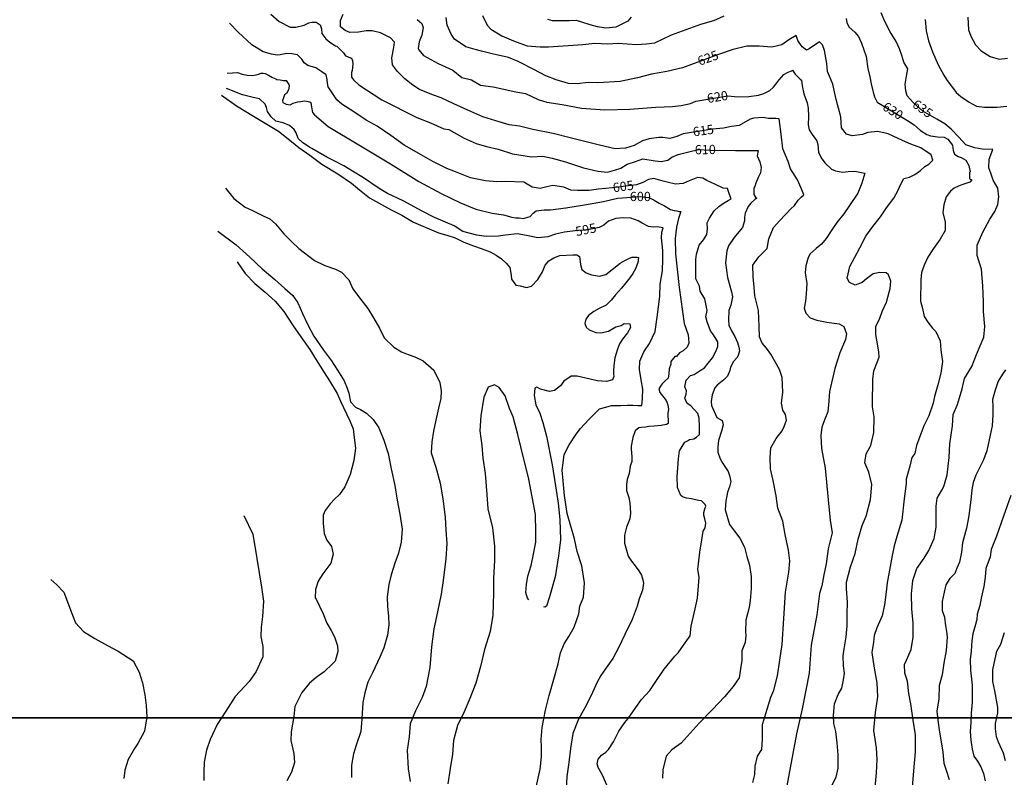
# Model space of a CAD drawing. Extents: x 349900 to 359800, y 6302173 to 6311512.
# Drawn here: x 350820 to 351033, y 6304587 to 6304751 of the extents above; entities that cross this region are included whole.
import ezdxf

# ---------------------------------------------------------------- set-up
doc = ezdxf.new("R2010")
doc.units = 0
doc.header["$MEASUREMENT"] = 0
doc.layers.get('0').update_dxf_attribs({"linetype": 'CONTINUOUS'})

msp = doc.modelspace()

# ---------------------------------------------------------------- linework, layer by layer
at = {"color": 3}
for points in [[(350800, 6304600), (351700, 6304600), (351700, 6305200), (350800, 6305200), (350800, 6304600)], [(350800, 6304000), (351700, 6304000), (351700, 6304600), (350800, 6304600), (350800, 6304000)]]:
    msp.add_lwpolyline(points, dxfattribs=at)
at = {"color": 1}
for points in [[(350874.14, 6304752.08), (350875.96, 6304750.54), (350878.35, 6304749.27), (350879.59, 6304749.27), (350881.37, 6304749.68), (350882.38, 6304750.21), (350883, 6304750.39), (350883.98, 6304750.35), (350884.86, 6304749.78), (350885.09, 6304748.89), (350885.18, 6304747.88), (350886.03, 6304746.73), (350886.91, 6304746.07), (350888.16, 6304745.28), (350888.47, 6304745.15), (350889.89, 6304743.74), (350890.33, 6304743.12), (350891.58, 6304742.6), (350891.84, 6304742.11), (350891.93, 6304741.27), (350891.72, 6304739.9), (350891.63, 6304739.46), (350891.59, 6304738.49), (350892.03, 6304737.92), (350893.19, 6304736.82), (350898.2, 6304733.56), (350905.75, 6304729.79), (350908.67, 6304728.6), (350911.6, 6304727.29), (350912.62, 6304727.16), (350915.99, 6304725.31), (350918.56, 6304724.13), (350920.82, 6304723.47), (350923.31, 6304722.91), (350926.41, 6304721.9), (350930.49, 6304721.29), (350932.97, 6304721.39), (350935, 6304721), (350937.84, 6304720.21), (350941.74, 6304718.85), (350944.84, 6304718.16), (350946.93, 6304717.94), (350948.43, 6304718.34), (350949.8, 6304718.83), (350951.22, 6304719.68), (350952.99, 6304720.26), (350954.58, 6304720.79), (350957.28, 6304720.4), (350958.57, 6304720.23), (350959.98, 6304720.54), (350960.87, 6304721.16), (350962.24, 6304721.78), (350964.54, 6304722.36), (350966.62, 6304722.86), (350969.06, 6304722.73), (350974.59, 6304722.66), (350977.87, 6304722.62), (350979.51, 6304722.63), (350979.33, 6304721.48), (350979.87, 6304720.16), (350980.18, 6304718.92), (350980.05, 6304717.82), (350979.53, 6304716.8), (350979, 6304715.56), (350978.78, 6304714.86), (350978.56, 6304714.46), (350978.56, 6304713.44), (350978.56, 6304713.13), (350979.01, 6304712.38), (350979.23, 6304712.34), (350978.79, 6304712.07), (350977.91, 6304711.23), (350977.38, 6304710.52), (350976.72, 6304709.07), (350976.59, 6304708.23), (350976.59, 6304707.39), (350976.11, 6304705.97), (350974.96, 6304704.64), (350974.3, 6304703.8), (350973.11, 6304702.03), (350972.71, 6304700.97), (350972.58, 6304699.65), (350972.45, 6304698.32), (350972.91, 6304695.15), (350973.76, 6304692.06), (350973.98, 6304691), (350973.59, 6304689.23), (350973.19, 6304688.04), (350973.07, 6304686.05), (350973.2, 6304684.9), (350973.78, 6304683.67), (350974.5, 6304682.43), (350975.08, 6304681.16), (350975.35, 6304680.14), (350975.48, 6304679.3), (350975.22, 6304678.29), (350974.87, 6304677.84), (350974.2, 6304677), (350973.54, 6304675.77), (350973.41, 6304675.06), (350972.88, 6304673.86), (350972.09, 6304673.07), (350970.68, 6304671.87), (350970.15, 6304671.3), (350969.58, 6304669.79), (350969.32, 6304668.38), (350969.45, 6304667.5), (350970.57, 6304664.94), (350971.72, 6304664.24), (350971.94, 6304663.31), (350971.59, 6304661.94), (350970.94, 6304659.91), (350970.81, 6304658.58), (350970.77, 6304657.39), (350971.3, 6304655.98), (350971.88, 6304654.97), (350972.28, 6304654.31), (350973.04, 6304653.25), (350973.35, 6304652.41), (350973.58, 6304651.09), (350973.31, 6304649.94), (350972.88, 6304648.75), (350972.53, 6304646.8), (350972.4, 6304644.95), (350973.3, 6304641.82), (350974.41, 6304640.32), (350975.56, 6304638.82), (350976.54, 6304636.88), (350977.04, 6304634.9), (350977.66, 6304633), (350978.02, 6304630.57), (350978.03, 6304627.93), (350977.77, 6304625.36), (350977.56, 6304623.86), (350976.86, 6304621.12), (350976.78, 6304618.65), (350976.82, 6304617.77), (350976.7, 6304616.27), (350975.95, 6304614.46), (350975.96, 6304612.38), (350975.7, 6304610.57), (350975.44, 6304608.67), (350974.11, 6304606.77), (350972.26, 6304604.51), (350969.61, 6304601.81), (350966.79, 6304598.85), (350962.86, 6304594.56), (350960.83, 6304593.09), (350959.64, 6304591.68), (350958.94, 6304588.76), (350958.81, 6304586.95)], [(350978.34, 6304586.04), (350978.78, 6304587.76), (350978.86, 6304589.53), (350979.39, 6304591.69), (350980.31, 6304593.15), (350980.44, 6304595.4), (350980.47, 6304598.54), (350982.27, 6304604.5), (350982.88, 6304606), (350983.67, 6304609.05), (350984.71, 6304615.85), (350985.05, 6304621.5), (350985.39, 6304627.15), (350986.17, 6304631.48), (350986.34, 6304633.95), (350986.07, 6304636.25), (350985.35, 6304639.6), (350984.85, 6304642.51), (350983.78, 6304645.29), (350983.42, 6304647.98), (350982.74, 6304651.33), (350982.2, 6304653.85), (350982.11, 6304656.23), (350982.23, 6304658.35), (350983.38, 6304660.39), (350984.7, 6304662.07), (350985.14, 6304663), (350985.62, 6304664.37), (350985.4, 6304665.6), (350984.86, 6304666.48), (350984.59, 6304668.03), (350984.81, 6304670.37), (350984.71, 6304673.55), (350984.13, 6304675.27), (350982.26, 6304678.57), (350981.32, 6304679.89), (350980.39, 6304680.99), (350979.81, 6304682.32), (350979.72, 6304684.61), (350979.62, 6304688.06), (350978.76, 6304691.23), (350978.63, 6304693.09), (350978.44, 6304695.29), (350978.39, 6304697.81), (350979.67, 6304699.62), (350981.48, 6304701.48), (350981.83, 6304703.52), (350982.84, 6304705.99), (350984.21, 6304707.5), (350986.59, 6304710.02), (350987.38, 6304710.77), (350988.18, 6304711.88), (350988.84, 6304712.54), (350989.37, 6304713.03), (350988.83, 6304714.49), (350987.99, 6304716.25), (350986.47, 6304718.68), (350985.98, 6304720.26), (350984.87, 6304723), (350984.5, 6304726.13), (350984.05, 6304729.49), (350983.3, 6304729.53), (350981.75, 6304729.52), (350980.59, 6304729.74), (350978.56, 6304729.6), (350977.8, 6304729.38), (350975.42, 6304728.05), (350973.78, 6304727.82), (350972.05, 6304727.42), (350969.66, 6304727.24), (350963.29, 6304726.25), (350961.92, 6304725.62), (350960.41, 6304725.22), (350958.91, 6304725.44), (350958.02, 6304725.44), (350955.94, 6304725.12), (350954.48, 6304724.72), (350952.71, 6304723.74), (350950.85, 6304723.16), (350948.59, 6304723.02), (350945.23, 6304723.77), (350938.89, 6304725.34), (350935.21, 6304726.3), (350930.82, 6304727.17), (350927.94, 6304727.87), (350925.72, 6304728.17), (350922.84, 6304729.04), (350920.01, 6304729.92), (350917.39, 6304731.06), (350913.75, 6304732.73), (350911, 6304734), (350909.32, 6304734.57), (350906.3, 6304735.84), (350904.88, 6304736.76), (350903.11, 6304738.13), (350901.55, 6304739.67), (350900.48, 6304741.17), (350900.3, 6304742.67), (350900.74, 6304744.88), (350900.91, 6304746.07), (350900.02, 6304746.95), (350897.85, 6304748.09), (350896.07, 6304748.48), (350894.79, 6304748.48), (350893.11, 6304748.17), (350891.25, 6304748.12), (350890.23, 6304748.55), (350889.21, 6304749.35), (350889.25, 6304750.72), (350889.82, 6304752.09)], [(350919.94, 6304751.78), (350920.96, 6304749.7), (350921.76, 6304748.87), (350924.07, 6304747.42), (350926.6, 6304746.32), (350928.02, 6304745.79), (350929.61, 6304745.23), (350932.36, 6304745.01), (350934.22, 6304745.02), (350941.61, 6304745.57), (350944.23, 6304745.84), (350946.93, 6304745.67), (350949.27, 6304745.81), (350951.22, 6304745.69), (350953.26, 6304745.52), (350955.34, 6304745.65), (350957.16, 6304745.88), (350960.78, 6304747.61), (350967.11, 6304749.93), (350969.9, 6304750.73), (350972.15, 6304751.75)], [(351012.88, 6304585.04), (351013.13, 6304588.52), (351013.52, 6304592.67), (351013.51, 6304596.34), (351013.01, 6304599.47), (351012.51, 6304603), (351012.06, 6304605.29), (351011.79, 6304607.9), (351011.25, 6304609.62), (351011.12, 6304611.56), (351011.6, 6304612.44), (351012.61, 6304614.74), (351013.05, 6304617.43), (351013.04, 6304620.44), (351012.76, 6304623.57), (351012.66, 6304626.79), (351012.92, 6304629.66), (351013.8, 6304632.31), (351015.39, 6304634.48), (351016.4, 6304636.2), (351017.54, 6304638.77), (351018.02, 6304641.2), (351018.01, 6304644.46), (351018.01, 6304645.74), (351018.22, 6304647.47), (351019.24, 6304649.23), (351019.63, 6304649.99), (351020.38, 6304652.55), (351020.77, 6304656.26), (351020.98, 6304659.26), (351021.5, 6304663.1), (351021.67, 6304665.53), (351022.59, 6304667.74), (351023.6, 6304671.14), (351024.08, 6304673.31), (351025.67, 6304675.96), (351026.72, 6304678.53), (351028.3, 6304682.28), (351028.52, 6304684.62), (351028.24, 6304687.85), (351028.24, 6304689.92), (351028.09, 6304693.32), (351027.77, 6304696.98), (351026.83, 6304699.9), (351026.83, 6304702.19), (351028.1, 6304704.98), (351029.6, 6304707.76), (351030.7, 6304709.44), (351031.32, 6304710.95), (351031.53, 6304712.58), (351031.31, 6304714.52), (351030.33, 6304716.24), (351029.79, 6304717.74), (351029.39, 6304718.85), (351029.43, 6304720.74), (351030.22, 6304722.87), (351027.96, 6304722.95), (351026.32, 6304723.21), (351024.37, 6304723.82), (351022.9, 6304725.49), (351021.21, 6304727.21), (351019.84, 6304728.4), (351018.11, 6304729.37), (351016.6, 6304730.24), (351015.09, 6304731.12), (351013.05, 6304732.97), (351011.71, 6304734.47), (351011.4, 6304735.53), (351011.31, 6304736.94), (351011.57, 6304738.66), (351011.87, 6304740.26), (351011.03, 6304741.75), (351010.54, 6304743.17), (351010.04, 6304744.62), (351009.33, 6304746.17), (351008.08, 6304748.24), (351006.88, 6304750.49), (351006.08, 6304752.38)], [(350947.22, 6304584.45), (350945.84, 6304587.62), (350944.95, 6304589.25), (350944.68, 6304590.05), (350944.9, 6304591.06), (350945.65, 6304591.9), (350946.62, 6304592.57), (350947.19, 6304593.14), (350948.25, 6304594.78), (350948.69, 6304595.66), (350949.39, 6304597.12), (350950.71, 6304599.02), (350951.42, 6304599.86), (350953.05, 6304602.21), (350954.33, 6304603.93), (350956.1, 6304605.88), (350957.28, 6304607.65), (350959.18, 6304610.52), (350961.52, 6304613.36), (350962.22, 6304614.06), (350963.41, 6304615.7), (350964.78, 6304617.69), (350965.04, 6304619.85), (350965.87, 6304623.56), (350966.39, 6304625.86), (350966.65, 6304628.55), (350966.73, 6304630.41), (350966.46, 6304632.08), (350966.94, 6304635.79), (350967.37, 6304638.49), (350967.59, 6304640.34), (350968.07, 6304641.05), (350968.2, 6304642.11), (350967.98, 6304642.99), (350967.8, 6304643.83), (350967.75, 6304644.36), (350967.97, 6304645.16), (350968.23, 6304645.73), (350968.06, 6304646.13), (350967.26, 6304646.87), (350966.59, 6304646.96), (350965.13, 6304647.31), (350964.02, 6304647.48), (350963.14, 6304647.75), (350962.78, 6304648.05), (350962.07, 6304649.82), (350961.97, 6304652.11), (350962.31, 6304656), (350962.48, 6304657.68), (350963.67, 6304659.58), (350964.21, 6304659.84), (350964.69, 6304660.16), (350965.62, 6304660.29), (350966.15, 6304660.69), (350966.86, 6304661.27), (350966.81, 6304661.97), (350966.85, 6304662.99), (350966.76, 6304664.75), (350966.44, 6304665.77), (350964.93, 6304667.44), (350964.18, 6304667.92), (350963.91, 6304668.59), (350963.69, 6304669.11), (350963.95, 6304669.95), (350964.04, 6304670.7), (350963.68, 6304671.54), (350963.94, 6304672.96), (350964.87, 6304673.97), (350965.71, 6304674.24), (350966.99, 6304675.08), (350967.92, 6304675.66), (350968.71, 6304676.68), (350969.64, 6304677.83), (350970.39, 6304679.2), (350970.78, 6304680.26), (350970.78, 6304681.28), (350969.85, 6304682.77), (350969.22, 6304683.66), (350968.46, 6304685.6), (350968.19, 6304686.7), (350968.46, 6304688.02), (350968.01, 6304690.54), (350966.98, 6304692.21), (350966.8, 6304693.27), (350966.04, 6304694.9), (350966.07, 6304699.06), (350966.16, 6304700.25), (350966.73, 6304702.15), (350967.7, 6304703.34), (350968.4, 6304704.45), (350968.53, 6304705.69), (350968.49, 6304706.97), (350968.97, 6304708.03), (350970.03, 6304709.58), (350971.04, 6304710.51), (350972.15, 6304711.3), (350973.03, 6304711.79), (350973.7, 6304712.19), (350973.34, 6304713.12), (350973.07, 6304713.73), (350972.85, 6304714.4), (350971.92, 6304714.48), (350970.32, 6304715.27), (350968.41, 6304716.11), (350967.57, 6304716.68), (350966.37, 6304716.76), (350964.6, 6304716.09), (350963.32, 6304715.47), (350961.68, 6304715.34), (350959.82, 6304715.77), (350958.98, 6304716.03), (350956.94, 6304716.6), (350955.83, 6304716.33), (350954.55, 6304715.71), (350953.22, 6304715.18), (350948.05, 6304714.54), (350945.03, 6304714.27), (350943, 6304713.96), (350940.47, 6304713.99), (350939.01, 6304714.03), (350937.5, 6304714.73), (350935.11, 6304715.04), (350933.83, 6304714.77), (350932.37, 6304714.41), (350930.68, 6304714.67), (350928.86, 6304715.77), (350924.88, 6304715.89), (350923.02, 6304715.88), (350920.58, 6304716.1), (350917.3, 6304716.75), (350913.76, 6304718.15), (350912.2, 6304718.72), (350909.19, 6304720.26), (350906.66, 6304721.67), (350903.02, 6304723.77), (350900.13, 6304725.84), (350897.16, 6304727.91), (350894.76, 6304729.18), (350892.1, 6304730.98), (350889.53, 6304732.65), (350888.42, 6304733.58), (350886.59, 6304736.4), (350886.41, 6304737.15), (350886.36, 6304737.94), (350886.1, 6304739), (350885.16, 6304739.62), (350883.88, 6304740.5), (350882.15, 6304741.02), (350881.35, 6304741.6), (350880.9, 6304742.39), (350879.97, 6304743.27), (350878.73, 6304743.53), (350877.66, 6304743.62), (350876.16, 6304743.3), (350875.54, 6304743.21), (350874.3, 6304743.47), (350872.48, 6304743.95), (350870.09, 6304745.45), (350867.11, 6304748.18), (350865.24, 6304750.16)], [(350905.81, 6304750.94), (350906.79, 6304750.06), (350907.1, 6304749.18), (350906.84, 6304747.54), (350906.22, 6304746.13), (350906.01, 6304744.67), (350906.14, 6304744.36), (350907.16, 6304743.13), (350910.31, 6304741.42), (350913.51, 6304739.97), (350915.46, 6304738.38), (350917.54, 6304737.9), (350919.5, 6304736.76), (350922.2, 6304736.37), (350927.16, 6304735.33), (350929.25, 6304734.98), (350931.95, 6304733.66), (350933.86, 6304733.09), (350937.14, 6304732.57), (350941.3, 6304731.75), (350946.4, 6304731.41), (350951.76, 6304731.56), (350957.42, 6304732.01), (350960.97, 6304732.16), (350962.87, 6304732.38), (350964.91, 6304732.79), (350966.01, 6304733.28), (350972.96, 6304734.44), (350975.09, 6304734.19), (350977.48, 6304734.28), (350979.56, 6304734.6), (350980.71, 6304734.95), (350982.04, 6304735.58), (350982.83, 6304736.28), (350984.02, 6304737.88), (350985.04, 6304739.07), (350985.97, 6304739.56), (350986.72, 6304739.83), (350986.94, 6304739.96), (350987.52, 6304739.12), (350987.87, 6304738.73), (350988.58, 6304738.02), (350988.85, 6304737.85), (350988.99, 6304736.57), (350989.35, 6304734.85), (350990.11, 6304732.91), (350990.33, 6304731.76), (350990.38, 6304729.95), (350990.34, 6304728.18), (350990.57, 6304727.12), (350991.19, 6304726.11), (350992.17, 6304724.74), (350992.44, 6304723.95), (350992.57, 6304722.27), (350993.11, 6304721.04), (350993.95, 6304719.98), (350995.38, 6304718.57), (350996.22, 6304718.26), (350997.81, 6304717.91), (350998.97, 6304718.09), (351000.38, 6304718.14), (351002.6, 6304717.75), (351001.94, 6304715.54), (351001.06, 6304713.42), (350999.25, 6304710.72), (350998.02, 6304708.91), (350996.52, 6304707.05), (350995.46, 6304705.5), (350994.18, 6304703.6), (350993.17, 6304702.4), (350992.06, 6304701.43), (350990.74, 6304700.28), (350990.3, 6304699.52), (350989.82, 6304697.71), (350989.69, 6304696.21), (350990.05, 6304693.87), (350989.88, 6304691.66), (350989.75, 6304690.03), (350989.49, 6304688.57), (350989.8, 6304687.47), (350990.78, 6304686.46), (350992.2, 6304685.97), (350994.37, 6304685.54), (350997.03, 6304685.15), (350998.01, 6304684.58), (350998.63, 6304682.99), (350998.37, 6304681.8), (350997.18, 6304678.88), (350996.08, 6304675.48), (350994.95, 6304670.53), (350994.82, 6304668.45), (350994.56, 6304666.16), (350993.9, 6304664.57), (350993.25, 6304662.8), (350993.03, 6304660.99), (350993.22, 6304658.25), (350994.03, 6304653.93), (350994.67, 6304647.09), (350995.08, 6304642.72), (350995.53, 6304639.98), (350994.66, 6304636.54), (350994.22, 6304633.31), (350993.74, 6304630.88), (350993.26, 6304628.54), (350992.78, 6304626.86), (350992.18, 6304622.23), (350991, 6304615.74), (350990.53, 6304609.69), (350989.05, 6304601.92), (350987.83, 6304596.57), (350986.43, 6304589.2), (350985.74, 6304585.27)], [(350994.99, 6304584.5), (350996.4, 6304587.15), (350996.79, 6304589.14), (350996.83, 6304592.01), (350996.56, 6304594.61), (350996.33, 6304597.08), (350995.88, 6304598.8), (350995.83, 6304600.61), (350996.04, 6304603), (350996.83, 6304605.03), (350997.63, 6304606.44), (350997.98, 6304608.21), (350998.15, 6304609.67), (350997.97, 6304611.21), (350997.87, 6304613.42), (350998.09, 6304614.92), (350998.57, 6304617.52), (350998.78, 6304619.86), (350998.77, 6304622.42), (350998.85, 6304624.98), (350998.62, 6304627.9), (350998.62, 6304629.35), (350999.49, 6304632.62), (351000.46, 6304635.49), (351001.11, 6304638.63), (351002.03, 6304641.55), (351002.87, 6304643.58), (351003.83, 6304647.2), (351004.09, 6304650.43), (351003.42, 6304653.12), (351002.57, 6304655.1), (351002.83, 6304657.04), (351003.89, 6304658.9), (351004.5, 6304661.68), (351004.58, 6304665.08), (351004.21, 6304667.25), (351004.21, 6304669.67), (351004.33, 6304671.31), (351004.33, 6304673.12), (351004.5, 6304674.97), (351005.29, 6304677.01), (351005.69, 6304677.98), (351005.6, 6304679.08), (351005.14, 6304681.6), (351004.96, 6304682.83), (351004.96, 6304684.6), (351005.84, 6304686.41), (351006.32, 6304687.83), (351007.24, 6304689.86), (351007.86, 6304692.02), (351008.08, 6304692.82), (351008.21, 6304694.37), (351007.71, 6304695.73), (351007.18, 6304696.22), (351005.81, 6304696.26), (351004.35, 6304695.99), (351002.93, 6304694.88), (351002.01, 6304694.13), (351000.46, 6304693.55), (350999.26, 6304694.07), (350998.73, 6304695.04), (350999.34, 6304697.56), (351001.5, 6304701.59), (351002.77, 6304704.11), (351004.32, 6304706.19), (351005.95, 6304708.31), (351007.23, 6304710.21), (351008.86, 6304712.29), (351009.78, 6304714.02), (351010.18, 6304715.04), (351011.02, 6304716.54), (351012.26, 6304716.85), (351013.41, 6304717.43), (351014.64, 6304718.27), (351015.57, 6304719.16), (351016.41, 6304719.69), (351017.25, 6304720.53), (351016.94, 6304721.68), (351014.67, 6304723.22), (351012.54, 6304724.01), (351010.73, 6304724.8), (351008.69, 6304725.72), (351007.58, 6304726.24), (351005.36, 6304726.72), (351003.24, 6304726.54), (351002.04, 6304726.1), (350999.83, 6304725.82), (350998.63, 6304726.17), (350997.56, 6304727.5), (350997.38, 6304729.88), (350996.35, 6304733.63), (350995.67, 6304736.98), (350994.92, 6304738.7), (350994.47, 6304739.67), (350994.38, 6304741.44), (350993.88, 6304744.22), (350993.39, 6304745.5), (350992.77, 6304746.12), (350990.56, 6304744.61), (350989.98, 6304744.3), (350989.05, 6304745.05), (350988.52, 6304745.75), (350988.12, 6304746.41), (350987.71, 6304747.47), (350986.17, 6304746.54), (350984.66, 6304745.43), (350982.49, 6304744.94), (350979.75, 6304745.15), (350977.05, 6304745.19), (350974.13, 6304744.47), (350970.94, 6304743.4), (350963.15, 6304740.51), (350959.75, 6304739.71), (350956.43, 6304739.12), (350953.42, 6304738.36), (350949.7, 6304737.56), (350944.83, 6304737.23), (350942.75, 6304737.31), (350940.4, 6304737.04), (350938.5, 6304737.13), (350935.88, 6304737.87), (350933.62, 6304738.75), (350931.05, 6304740.15), (350927.67, 6304741.86), (350925.55, 6304742.7), (350922.04, 6304743.53), (350919.69, 6304744.09), (350918.36, 6304744.44), (350916.33, 6304745.05), (350913.84, 6304746.72), (350913.13, 6304747.78), (350912.28, 6304749.68), (350912.05, 6304751.4)], [(350952.09, 6304751.47), (350951.34, 6304750.59), (350948.78, 6304749.3), (350946.56, 6304749.07), (350944.79, 6304749.38), (350943.19, 6304749.77), (350941.38, 6304750.34), (350940.22, 6304750.73), (350938.67, 6304750.64), (350937.43, 6304750.68), (350936.15, 6304750.68), (350935.04, 6304750.67), (350934.02, 6304750.94)], [(350998.55, 6304751.17), (350998.69, 6304750.2), (350999.22, 6304749.27), (351000.42, 6304748.17), (351001.18, 6304747.25), (351001.85, 6304745.83), (351002.83, 6304742.92), (351003.19, 6304740.36), (351003.64, 6304738.55), (351003.91, 6304737.05), (351004.36, 6304735.24), (351004.63, 6304734.23), (351005.25, 6304733.04), (351011.78, 6304729.08), (351013.2, 6304728.2), (351014.62, 6304726.97), (351015.95, 6304726.05), (351016.79, 6304725.83), (351018.25, 6304725.61), (351019.71, 6304725.48), (351020.51, 6304725.09), (351021.49, 6304723.81), (351021.63, 6304722.66), (351021.98, 6304721.83), (351022.78, 6304721.3), (351023.4, 6304721.08), (351024.38, 6304720.55), (351025.05, 6304719.41), (351025.32, 6304718.04), (351025.18, 6304717.86), (351025.19, 6304717.42), (351025.23, 6304716.49), (351025.72, 6304716.27), (351025.24, 6304715.79), (351023.73, 6304715.25), (351022.93, 6304714.98), (351021.87, 6304714.45), (351021.12, 6304713.83), (351020.15, 6304712.59), (351019.63, 6304710.91), (351019.45, 6304709.19), (351019.95, 6304707.12), (351019.95, 6304705.31), (351018.85, 6304703.45), (351017.4, 6304701.46), (351016.21, 6304699.6), (351015.37, 6304697.83), (351014.8, 6304696.24), (351014.67, 6304694.65), (351014.6, 6304690.06), (351015.04, 6304688.51), (351015.4, 6304686.75), (351016.16, 6304685.51), (351017.23, 6304684.19), (351017.89, 6304683.49), (351018.87, 6304681.5), (351019.01, 6304679.47), (351019.33, 6304677), (351018.98, 6304674.53), (351018.33, 6304672.01), (351017.63, 6304669.45), (351017.36, 6304667.99), (351016.4, 6304665.25), (351015.34, 6304663.08), (351014.46, 6304660.79), (351013.76, 6304658.89), (351013.37, 6304657.12), (351012.75, 6304656.28), (351012.27, 6304654.42), (351011.48, 6304651.6), (351011.53, 6304650.62), (351011.05, 6304647.36), (351010.58, 6304642.76), (351009.48, 6304639.23), (351008.91, 6304637.15), (351008.48, 6304635.08), (351008.21, 6304633.53), (351007.43, 6304629.2), (351007.17, 6304627.22), (351006.83, 6304624.39), (351006.3, 6304622.05), (351005.2, 6304619.44), (351004.59, 6304617.81), (351004.46, 6304616.35), (351004.11, 6304614.14), (351004.61, 6304610.74), (351005.15, 6304607.57), (351005.29, 6304604.52), (351004.77, 6304601.17), (351004.47, 6304597.24), (351005.02, 6304593.53), (351005.2, 6304591.02), (351004.99, 6304588.1), (351004.73, 6304584.92)], [(351015.61, 6304750.91), (351015.83, 6304748.52), (351016.33, 6304746.32), (351017.22, 6304743.94), (351018.43, 6304741.16), (351019.63, 6304738.91), (351020.21, 6304737.98), (351022.34, 6304735.16), (351023.32, 6304734.28), (351025.14, 6304733.05), (351026.69, 6304732.22), (351028.46, 6304732), (351031.17, 6304731.97), (351033.25, 6304732.24)], [(351024.86, 6304751.42), (351024.96, 6304748.68), (351025.45, 6304747.36), (351026.52, 6304745.46), (351027.72, 6304744.19), (351029.63, 6304742.96), (351031.58, 6304742.39), (351033.44, 6304742.61)], [(350864.7, 6304739.34), (350865.85, 6304739.43), (350866.96, 6304739.48), (350867.94, 6304739.13), (350869.09, 6304738.91), (350870.24, 6304738.82), (350870.99, 6304739), (350871.52, 6304739.14), (350872.1, 6304739.36), (350872.5, 6304739.36), (350872.98, 6304739.27), (350873.65, 6304738.92), (350874.54, 6304738.4), (350875.25, 6304738.13), (350875.47, 6304738), (350876.22, 6304737.92), (350876.89, 6304737.74), (350877.46, 6304737.74), (350878.04, 6304736.86), (350878.13, 6304736.51), (350878, 6304735.76), (350877.56, 6304734.96), (350877.12, 6304734.65), (350876.9, 6304734.03), (350876.72, 6304733.46), (350876.73, 6304733.01), (350877.48, 6304732.62), (350878.32, 6304732.49), (350878.99, 6304732.84), (350880, 6304733.11), (350880.67, 6304733.2), (350881.55, 6304733.34), (350882.57, 6304733.12), (350882.79, 6304732.99), (350882.97, 6304732.02), (350883.15, 6304730.87), (350883.6, 6304730.3), (350886.57, 6304727.83), (350893.19, 6304723.88), (350900.07, 6304719.75), (350906.14, 6304715.92), (350911.02, 6304713.33), (350915.19, 6304711.31), (350918.48, 6304709.91), (350922.02, 6304709.08), (350924.46, 6304708.69), (350926.28, 6304708.21), (350927.16, 6304708.04), (350927.87, 6304708.04), (350928.76, 6304707.95), (350929.2, 6304708.09), (350930.26, 6304708.36), (350930.88, 6304709.06), (350931.54, 6304709.6), (350933.27, 6304709.82), (350934.6, 6304709.78), (350937.92, 6304710.23), (350941.95, 6304710.91), (350946.06, 6304711.62), (350949.12, 6304712.34), (350954.07, 6304712.66), (350955.05, 6304712.53), (350955.89, 6304712.49), (350957.04, 6304711.88), (350958.11, 6304711.26), (350959.26, 6304710.69), (350960.55, 6304709.9), (350961.39, 6304709.64), (350961.92, 6304709.6), (350962.45, 6304709.47), (350962.81, 6304709.42), (350962.28, 6304707.96), (350961.89, 6304706.02), (350961.54, 6304703.59), (350961.64, 6304700.28), (350962.42, 6304693.04), (350963.55, 6304685.23), (350964.35, 6304682.76), (350964.49, 6304682.01), (350964.54, 6304680.99), (350964.14, 6304680.15), (350963.3, 6304679.36), (350962.51, 6304678.91), (350961.84, 6304678.12), (350961.49, 6304678.07), (350960.65, 6304677.01), (350960.61, 6304676.43), (350960.26, 6304675.46), (350960.17, 6304674.36), (350960.09, 6304673.43), (350959.38, 6304672.81), (350958.76, 6304672.19), (350958.54, 6304671.92), (350958.06, 6304671.08), (350958.24, 6304670.33), (350958.86, 6304669.59), (350959.66, 6304668.62), (350959.79, 6304668.22), (350960.02, 6304667.65), (350960.11, 6304666.63), (350959.98, 6304665.88), (350959.98, 6304665.26), (350960.03, 6304664.34), (350960.03, 6304663.59), (350959.68, 6304663.41), (350958.57, 6304663.18), (350957.02, 6304663.05), (350955.87, 6304662.95), (350955.16, 6304662.86), (350954.23, 6304662.73), (350953.75, 6304662.68), (350952.95, 6304662.02), (350952.42, 6304660.56), (350952.03, 6304658.75), (350952.08, 6304658.04), (350952.22, 6304656.45), (350952.17, 6304655.44), (350951.87, 6304654.42), (350951.61, 6304652.79), (350951.17, 6304651.51), (350951.04, 6304650.54), (350951.04, 6304649.12), (350951.53, 6304647.62), (350951.8, 6304646.48), (350951.94, 6304644.23), (350951.77, 6304642.99), (350951.07, 6304641.18), (350950.59, 6304639.5), (350950.59, 6304637.78), (350951.08, 6304636.23), (350951.44, 6304634.95), (350952.15, 6304633.85), (350952.91, 6304632.88), (350953.71, 6304631.74), (350954.29, 6304630.81), (350954.56, 6304629.84), (350954.74, 6304629.14), (350954.52, 6304627.59), (350953.77, 6304625.69), (350953.38, 6304624.15), (350952.28, 6304621.23), (350950.7, 6304618), (350949.42, 6304615.26), (350948.1, 6304612.83), (350947, 6304611.33), (350945.5, 6304609.16), (350944.71, 6304607.74), (350943.7, 6304605.49), (350942.38, 6304602.79), (350940.66, 6304599.7), (350939.48, 6304596.61), (350938.96, 6304593.34), (350938.61, 6304590.38), (350938.13, 6304587.33), (350937.97, 6304583.19)], [(350863.48, 6304734.61), (350866.76, 6304732.28), (350870.4, 6304730.08), (350873.64, 6304728.1), (350875.86, 6304726.79), (350878.66, 6304724.59), (350880.26, 6304723.31), (350882.57, 6304721.6), (350885.23, 6304719.66), (350888.65, 6304717.55), (350891.62, 6304715.53), (350893.31, 6304714.12), (350895.53, 6304712.4), (350897.44, 6304711.31), (350900.05, 6304709.86), (350902.49, 6304708.63), (350905.02, 6304707.13), (350910.39, 6304704.85), (350912.25, 6304704.33), (350914.02, 6304703.76), (350915.89, 6304702.84), (350918.01, 6304702.05), (350919.61, 6304701.48), (350921.61, 6304700.69), (350922.89, 6304700.03), (350924.05, 6304699.2), (350925.07, 6304698.27), (350925.87, 6304697.35), (350925.96, 6304696.51), (350926.1, 6304695.58), (350926.19, 6304694.79), (350927.12, 6304693.55), (350928.1, 6304693.34), (350929.43, 6304693.03), (350930.53, 6304693.3), (350931.86, 6304694.76), (350932.87, 6304696.4), (350933.48, 6304697.86), (350934.23, 6304698.79), (350935.38, 6304699.41), (350936.62, 6304699.9), (350939.46, 6304700.04), (350940.3, 6304700.04), (350940.87, 6304699.69), (350941.01, 6304698.67), (350941.1, 6304698.01), (350941.41, 6304696.91), (350942.35, 6304696.16), (350943.46, 6304695.72), (350945.23, 6304695.46), (350946.55, 6304695.82), (350947.92, 6304696.93), (350949.65, 6304698.3), (350950.66, 6304698.88), (350951.72, 6304699.37), (350952.3, 6304699.59), (350953.36, 6304699.55), (350953.63, 6304699.5), (350953.5, 6304698.44), (350953.02, 6304697.03), (350952.4, 6304696.06), (350951.78, 6304695.13), (350950.94, 6304694.02), (350949.97, 6304692.87), (350948.65, 6304691.45), (350947.77, 6304690.26), (350946.66, 6304689.2), (350945.16, 6304688.44), (350944.01, 6304687.82), (350942.82, 6304686.98), (350942.29, 6304686.14), (350942.03, 6304685.25), (350942.3, 6304684.46), (350942.96, 6304683.89), (350944.42, 6304683.27), (350945.53, 6304683.19), (350947.13, 6304683.55), (350948.76, 6304684.52), (350949.91, 6304684.79), (350950.53, 6304685.23), (350951.77, 6304685.15), (350951.95, 6304684.36), (350951.29, 6304683.25), (350950.19, 6304681.83), (350949.53, 6304680.86), (350949.13, 6304679.67), (350948.52, 6304677.81), (350948.3, 6304676.18), (350948.22, 6304674.94), (350948.22, 6304674.32), (350948.31, 6304673.75), (350948, 6304673.09), (350946.72, 6304672.68), (350944.68, 6304672.86), (350943.17, 6304673.2), (350940.42, 6304673.86), (350939.1, 6304673.85), (350937.51, 6304672.75), (350936.8, 6304671.73), (350935.47, 6304670.75), (350934.41, 6304670.57), (350932.46, 6304671.01), (350931.66, 6304671.49), (350931.27, 6304671.23), (350931.09, 6304669.68), (350931.46, 6304667.65), (350932.3, 6304665.84), (350932.97, 6304663.82), (350933.78, 6304660.9), (350934.95, 6304654.68), (350935.72, 6304650.14), (350936.31, 6304646.39), (350936.67, 6304642.9), (350936.82, 6304638.49), (350936.34, 6304635.04), (350935.65, 6304630.45), (350934.42, 6304626.12), (350933.76, 6304624.13), (350933.37, 6304623.95), (350933.19, 6304624)], [(350937.35, 6304651.2), (350937.17, 6304653.54), (350937.34, 6304655.09), (350937.6, 6304656.94), (350938.66, 6304658.98), (350940.16, 6304661.28), (350941.08, 6304662.56), (350942.93, 6304664.46), (350944.48, 6304666.1), (350945.23, 6304666.76), (350946.6, 6304667.12), (350947.8, 6304667.48), (350949.74, 6304667.48), (350951.29, 6304667.58), (350952.4, 6304667.58), (350953.51, 6304667.5), (350954.35, 6304667.5), (350954.52, 6304669.04), (350954.6, 6304671.03), (350954.2, 6304673.06), (350953.84, 6304675.27), (350953.97, 6304677.08), (350954.8, 6304679.11), (350956.03, 6304680.92), (350957.22, 6304683.49), (350957.7, 6304686.58), (350958.26, 6304691.08), (350958.34, 6304693.73), (350958.82, 6304696.61), (350958.9, 6304699.17), (350958.89, 6304700.98), (350958.62, 6304703.76), (350958.7, 6304704.99), (350958.97, 6304705.88), (350957.68, 6304706.14), (350956.84, 6304706.09), (350955.82, 6304706.18), (350954.45, 6304706.92), (350953.56, 6304707.41), (350952.01, 6304707.98), (350950.32, 6304708.1), (350948.73, 6304707.92), (350947.18, 6304707.35), (350946.17, 6304706.5), (350945.15, 6304705.97), (350942.63, 6304705.48), (350939.97, 6304705.29), (350937.67, 6304704.98), (350935.72, 6304704.53), (350934.04, 6304704), (350931.87, 6304703.72), (350929.43, 6304704.25), (350927.44, 6304704.59), (350924.87, 6304704.32), (350923.41, 6304704.14), (350920.71, 6304704.04), (350918.72, 6304704.3), (350915.66, 6304705.09), (350913.79, 6304706.32), (350909.54, 6304708.16), (350906.87, 6304709.52), (350902.75, 6304711.76), (350899.38, 6304713.34), (350897.6, 6304714.4), (350894.23, 6304716.73), (350891.83, 6304718.18), (350889.92, 6304719.28), (350887.71, 6304720.46), (350886.29, 6304721.21), (350883, 6304723.05), (350882.52, 6304723.36), (350881.09, 6304724.28), (350880.07, 6304725.25), (350879.67, 6304726.44), (350879.23, 6304727.19), (350878.2, 6304728.03), (350876.83, 6304728.64), (350875.23, 6304728.99), (350874.21, 6304729.87), (350873.45, 6304731.06), (350873.27, 6304731.94), (350872.96, 6304732.65), (350871.72, 6304733.8), (350870.34, 6304734.06), (350868.08, 6304734.67), (350864.62, 6304736.03)], [(350864.34, 6304714.48), (350866.17, 6304712.23), (350868.65, 6304710.38), (350870.2, 6304709.64), (350872.51, 6304708.54), (350873.93, 6304707.88), (350875.17, 6304706.74), (350877, 6304704.62), (350878.69, 6304702.86), (350880.24, 6304701.41), (350883.61, 6304698.86), (350885.83, 6304697.76), (350888.18, 6304696.97), (350889.47, 6304696.36), (350891.02, 6304694.69), (350891.92, 6304692.7), (350893.12, 6304691.07), (350895.16, 6304688.47), (350896.37, 6304686.49), (350897.66, 6304684.24), (350898.64, 6304682.12), (350900.77, 6304680.1), (350902.41, 6304679.09), (350903.88, 6304678.52), (350905.29, 6304678.04), (350907.07, 6304677.2), (350909.38, 6304675.18), (350910.72, 6304672.45), (350910.99, 6304670.68), (350910.9, 6304669.05), (350910.42, 6304666.93), (350909.86, 6304664.37), (350909.33, 6304661.94), (350908.99, 6304659.68), (350908.86, 6304657.26), (350909.84, 6304654.21), (350910.74, 6304650.73), (350911.37, 6304647.37), (350911.83, 6304643.4), (350912.01, 6304640.58), (350912.2, 6304637.71), (350911.99, 6304634.35), (350911.43, 6304629.72), (350911, 6304626.71), (350910.17, 6304622.92), (350909.38, 6304619.21), (350908.91, 6304615.36), (350908.52, 6304610.91), (350907.74, 6304606.8), (350906.86, 6304604.41), (350905.46, 6304601.54), (350904.31, 6304598.67), (350904.1, 6304595.89), (350903.62, 6304593.02), (350903.86, 6304589), (350904.31, 6304586.22)], [(350862.69, 6304705.2), (350866.69, 6304702.25), (350869.66, 6304699.57), (350872.33, 6304697.06), (350875.04, 6304694.77), (350877.21, 6304692.83), (350878.9, 6304691.25), (350880.01, 6304689.71), (350881.04, 6304687.42), (350882.07, 6304685.12), (350883.49, 6304682.48), (350885.58, 6304679.44), (350887.32, 6304677.15), (350888.61, 6304675.16), (350890.03, 6304672.87), (350890.7, 6304671.29), (350891.02, 6304670.14), (350891.38, 6304668.33), (350892.49, 6304667.18), (350893.55, 6304666.61), (350894.84, 6304665.82), (350896.3, 6304664.46), (350897.55, 6304662.7), (350898.62, 6304660.01), (350899.56, 6304657.14), (350900.19, 6304653.83), (350901, 6304650.21), (350901.5, 6304647.08), (350902.04, 6304644.04), (350902.54, 6304640.77), (350902.33, 6304637.95), (350901.76, 6304635.56), (350901.01, 6304633.44), (350900.18, 6304630.88), (350899.65, 6304628.8), (350899.31, 6304626.19), (350899.4, 6304624.03), (350899.63, 6304622), (350899.68, 6304620.1), (350899.42, 6304617.9), (350898.59, 6304615.11), (350897.71, 6304613.08), (350896.13, 6304609.72), (350895.16, 6304607.69), (350894.46, 6304605.39), (350894.07, 6304603.32), (350893.86, 6304599.78), (350893.6, 6304597.05), (350892.6, 6304594.09), (350892.07, 6304592.19), (350891.64, 6304589.8), (350891.64, 6304587.07)], [(350866.92, 6304698.54), (350868.61, 6304696.03), (350870.7, 6304693.88), (350872.92, 6304692.03), (350875.1, 6304690.09), (350876.96, 6304687.85), (350879.01, 6304684.76), (350880.66, 6304682.38), (350882.57, 6304679.61), (350883.95, 6304677.4), (350885.73, 6304674.63), (350886.84, 6304672.86), (350888.54, 6304670.09), (350889.25, 6304668.46), (350890.5, 6304665.72), (350891.26, 6304664.22), (350891.97, 6304662.5), (350892.2, 6304660.52), (350892.47, 6304658.27), (350892.13, 6304655.62), (350891.3, 6304652.57), (350890.2, 6304649.92), (350889.05, 6304648.28), (350887.9, 6304647.26), (350886.98, 6304646.29), (350885.92, 6304644.83), (350885.52, 6304643.81), (350885.49, 6304642.09), (350885.67, 6304639.84), (350886.29, 6304638.38), (350887.32, 6304637.02), (350887.68, 6304635.39), (350887.15, 6304633.4), (350885.39, 6304631.14), (350884.42, 6304629.55), (350883.81, 6304627.74), (350883.72, 6304625.97), (350883.99, 6304625.62), (350885.46, 6304622.45), (350886.31, 6304620.46), (350887.24, 6304618.88), (350887.96, 6304617.51), (350888.58, 6304615.57), (350888.63, 6304614.33), (350888.11, 6304612.26), (350887.49, 6304611.68), (350885.68, 6304609.96), (350883.96, 6304608.72), (350882.5, 6304607.48), (350880.87, 6304605.48), (350879.37, 6304602.43), (350879.11, 6304600.27), (350878.59, 6304597), (350878.51, 6304595.11), (350879.14, 6304592.28), (350879.32, 6304590.34), (350878.67, 6304588.27), (350877.61, 6304586.36)], [(351032.97, 6304675.23), (351032.36, 6304674.26), (351031.39, 6304672.8), (351030.73, 6304670.86), (351030.2, 6304668.82), (351030.21, 6304667.23), (351030.26, 6304665.51), (351030.13, 6304663.08), (351029.43, 6304660.08), (351028.91, 6304657.74), (351028.21, 6304655.79), (351027.19, 6304653.76), (351026.58, 6304652.43), (351025.96, 6304650.89), (351025.7, 6304649.25), (351025.57, 6304647.75), (351025.05, 6304643.69), (351024.58, 6304640.99), (351023.7, 6304637.81), (351023.44, 6304635.78), (351023, 6304633.62), (351022.48, 6304632.34), (351021.99, 6304631.23), (351020.93, 6304630.12), (351020.05, 6304628.75), (351019.7, 6304627.16), (351019.31, 6304625.13), (351019.32, 6304623.19), (351019.81, 6304621.78), (351020.03, 6304619.88), (351020.22, 6304618.73), (351020.35, 6304617.45), (351020.14, 6304614.54), (351019.66, 6304611.8), (351019.31, 6304609.33), (351018.61, 6304606.99), (351018.58, 6304604.12), (351018.14, 6304601.47), (351018.37, 6304599.53)], [(350929.91, 6304625.49), (350929.64, 6304625.89), (350929.28, 6304627.08), (350929.45, 6304628.84), (350929.71, 6304630.61), (350930.46, 6304632.91), (350930.94, 6304635.38), (350931.46, 6304637.94), (350931.46, 6304640.1), (350931.4, 6304643.95), (350929.96, 6304651.62), (350928.21, 6304658.59), (350927.53, 6304661.24), (350926.55, 6304665.08), (350925.79, 6304666.88), (350924.85, 6304669.57), (350923.56, 6304671.38), (350922.5, 6304672), (350921.17, 6304671.46), (350920.25, 6304669.34), (350919.55, 6304665.28), (350919.34, 6304662.05), (350919.75, 6304658.83), (350919.98, 6304656.14), (350920.48, 6304652.79), (350920.89, 6304648.24), (350921.08, 6304645.15), (350922.06, 6304641.09), (350922.52, 6304637.08), (350922.53, 6304633.99), (350922.28, 6304630.19), (350922.29, 6304626.97), (350922.13, 6304622.16), (350921.61, 6304618.67), (350920.38, 6304614.78), (350919.5, 6304611.11), (350918.45, 6304607.49), (350917.22, 6304604.18), (350915.99, 6304601.31), (350914.5, 6304598.34), (350913.67, 6304595.12), (350913.41, 6304592.16), (350912.93, 6304589.03), (350912.41, 6304585.72)], [(350931.54, 6304585.02), (350932.42, 6304588.91), (350932.67, 6304591.56), (350932.67, 6304593.72), (350932.62, 6304595.31), (350932.83, 6304597.91), (350933.57, 6304601.67), (350934.36, 6304604.8), (350935.32, 6304608.38), (350936.28, 6304611.69), (350936.76, 6304614.03), (350937.55, 6304615.98), (350938.61, 6304617.57), (350939.71, 6304619.6), (350940.77, 6304622.48), (350940.98, 6304624.15), (350941.77, 6304626.05), (350941.94, 6304629.19), (350941.4, 6304632.89), (350940.41, 6304635.98), (350939.78, 6304638.72), (350938.26, 6304644.14), (350937.63, 6304648.07), (350937.35, 6304651.2)], [(351034.12, 6304648.09), (351032.58, 6304643.58), (351031, 6304639.29), (351029.9, 6304636.38), (351029.64, 6304634.79), (351028.76, 6304632.27), (351028.59, 6304630.37), (351028.33, 6304628.38), (351027.72, 6304625.86), (351027.46, 6304624.27), (351026.85, 6304622.42), (351026.76, 6304621.27), (351026.5, 6304620.17), (351025.93, 6304618.13), (351025.71, 6304616.63), (351025.63, 6304615.62), (351025.54, 6304614.34), (351025.37, 6304612.7), (351025.38, 6304610.27), (351025.79, 6304607.05), (351025.79, 6304605.42), (351025.75, 6304603.39)], [(350868.3, 6304643.72), (350870.3, 6304639.71), (350871.12, 6304634.46), (350871.66, 6304631.32), (350872.16, 6304628.23), (350872.57, 6304625.19), (350872.36, 6304621.92), (350872.1, 6304619.63), (350872.02, 6304617.55), (350872.42, 6304615.39), (350872.47, 6304613.18), (350871.02, 6304610), (350869.48, 6304607.88), (350866.48, 6304604.6), (350864.46, 6304601.42), (350862.56, 6304598.55), (350861.07, 6304595.32), (350860.28, 6304592.98), (350859.75, 6304590.42), (350859.72, 6304588.3), (350859.68, 6304586.44)], [(350826.63, 6304629.91), (350827.92, 6304628.72), (350829.43, 6304627.18), (350830.24, 6304625.07), (350830.91, 6304623.13), (350831.93, 6304620.57), (350833.67, 6304618.68), (350836.15, 6304617.14), (350838.9, 6304615.65), (350841.17, 6304614.42), (350844.4, 6304612.35), (350845.7, 6304609.88), (350846.46, 6304607.55), (350846.95, 6304604.94), (350847.23, 6304602.69), (350847.37, 6304600.22), (350846.85, 6304597.13), (350845.44, 6304594.48), (350844.73, 6304593.37), (350843.33, 6304591.03), (350842.63, 6304588.69), (350842.37, 6304586.92)], [(351033.01, 6304590.74), (351032.52, 6304592.33), (351031.49, 6304594.76), (351031, 6304595.86), (351030.82, 6304597.62), (351030.81, 6304598.77), (351031.29, 6304601.11), (351031.29, 6304602.22), (351030.7, 6304605.83), (351030.26, 6304607.86), (351030.25, 6304610.38), (351030.73, 6304612.76), (351031.12, 6304614.4), (351031.96, 6304615.9), (351032.75, 6304618.46)], [(351025.75, 6304603.39), (351025.58, 6304601.01), (351025.5, 6304598.98), (351025.37, 6304597.08), (351025.51, 6304595.14), (351025.78, 6304593.24), (351026.1, 6304591.7), (351026.94, 6304590.64), (351027.65, 6304589.41), (351028.23, 6304587.95), (351028.59, 6304586.36)], [(351018.37, 6304599.53), (351018.69, 6304596.88), (351019.14, 6304594.37), (351019.41, 6304592.56), (351019.68, 6304590.18), (351020.17, 6304588.68), (351020.8, 6304586.69)]]:
    msp.add_lwpolyline(points, dxfattribs=at)

# ---------------------------------------------------------------- texts
for s, rotation, p in [('625', 19.8243, (350966.87, 6304740.92)), ('620', 8.8235, (350968.63, 6304732.89)), ('630', 327.56, (351006.19, 6304731.58)), ('635', 324.3514, (351012.65, 6304732.18)), ('615', 8.1933, (350965.55, 6304725.64)), ('610', 0.974, (350965.83, 6304721.79)), ('605', 7.9068, (350948.23, 6304713.57)), ('595', 11.4592, (350940.24, 6304704.1))]:
    msp.add_text(s, height=2, rotation=rotation, dxfattribs=at).set_placement(p)
msp.add_text('600', height=2, dxfattribs=at).set_placement((350951.77, 6304711.69))

doc.saveas('drawing.dxf')
